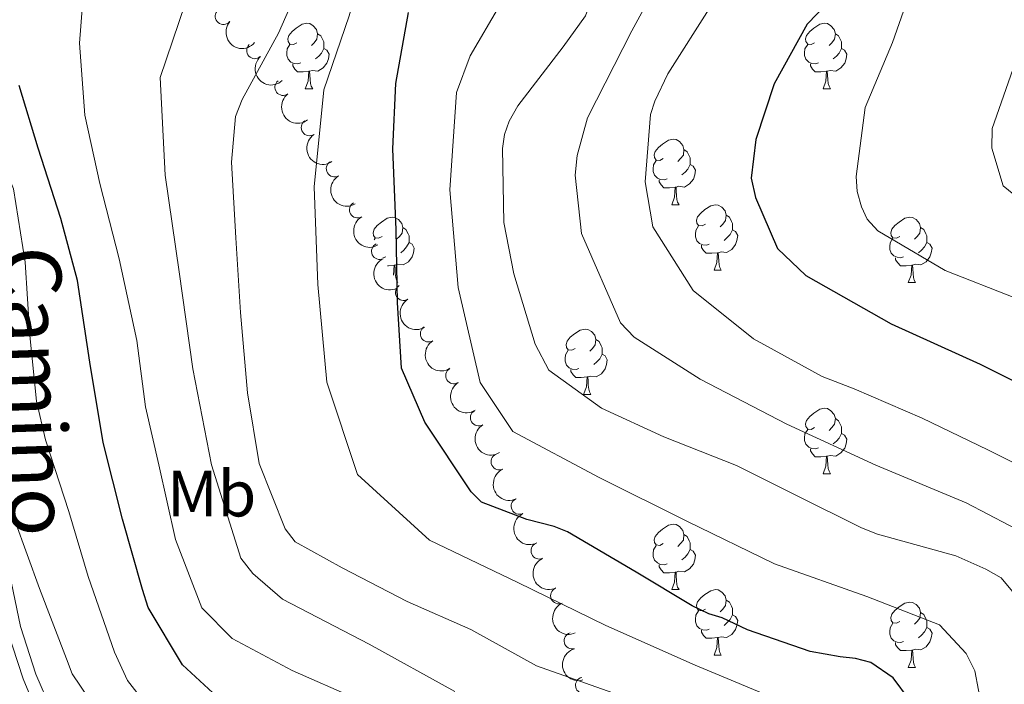
# Model space of a CAD drawing. Units: metres. Extents: x 620685 to 625192, y 708473 to 711522.
# Drawn here: x 623328 to 623478, y 710552 to 710654 of the extents above; entities that cross this region are included whole.
import ezdxf
from ezdxf.enums import TextEntityAlignment as Align

# ---------------------------------------------------------------- set-up
doc = ezdxf.new("R2010")
doc.units = ezdxf.units.M
doc.header["$MEASUREMENT"] = 0
doc.linetypes.add('DGN Style 3', pattern=[69.05046891743119, 49.32176351245085, -19.72870540498034])
for name, color, linetype, lineweight in [('Carátula', 7, 'Continuous', 5), ('Elementos auxiliares', 7, 'Continuous', 5), ('Entidades rústicas y varios', 7, 'Continuous', 5), ('Relieve y altimetría', 7, 'Continuous', 5), ('Textos de rotulación', 7, 'Continuous', 5), ('Viales y ferrocarril', 7, 'Continuous', 5)]:
    doc.layers.add(name, color=color, linetype=linetype, lineweight=lineweight)
doc.styles.add('Style-Arial Narrow', font='txt')
doc.styles.add('Style-Helvetica-Narrow-Oblique', font='txt')

msp = doc.modelspace()

# ---------------------------------------------------------------- linework, layer by layer
at = {"layer": 'Carátula', "color": 7, "linetype": 'Continuous', "lineweight": 5}
msp.add_3dface([(620737.8899999999, 708473.0800000001), (625192.19, 708551.98), (625139.5900000001, 711521.53), (620685.29, 711442.6200000001)], dxfattribs=at)
at = {"layer": 'Elementos auxiliares', "color": 250, "linetype": 'Continuous', "lineweight": 5}
msp.add_3dface([(621604.24, 708882.3999999999), (621563.8500000001, 711195.7), (624985.3800000001, 711256.3600000001), (625026.9099999999, 708943.03)], dxfattribs=at)
at = {"layer": 'Entidades rústicas y varios', "color": 92, "linetype": 'Continuous', "lineweight": 5}
for p, q in [((623371.31, 710643.5), (623372.44, 710643.5)), ((623450.6399999999, 710643.5), (623451.76, 710643.5)), ((623427.45, 710625.73), (623428.5700000001, 710625.73)), ((623381.8800000001, 710620.3700000001), (623382.01, 710620.5900000001)), ((623433.9299999999, 710615.7), (623435.05, 710615.7)), ((623385.47, 710613.79), (623385.49, 710613.79)), ((623463.7, 710613.79), (623464.8200000001, 710613.79)), ((623413.95, 710596.6499999999), (623415.0700000001, 710596.6499999999)), ((623450.6399999999, 710584.51), (623451.76, 710584.51)), ((623427.45, 710566.74), (623428.5700000001, 710566.74)), ((623433.9299999999, 710556.71), (623435.05, 710556.71)), ((623463.7, 710554.8), (623464.8200000001, 710554.8))]:
    msp.add_line(p, q, dxfattribs=at)
at = {"layer": 'Entidades rústicas y varios', "color": 92, "linetype": 'Continuous', "lineweight": 5, "flags": 128}
for points in [[(623370.01, 710650.56), (623369.48, 710650.3), (623368.95, 710650.3500000001), (623368.69, 710650.72), (623368.6300000001, 710651.1499999999), (623368.79, 710651.6699999999), (623369.27, 710652.26), (623369.9099999999, 710652.79), (623370.81, 710653.3800000001), (623371.55, 710653.54), (623371.98, 710653.48), (623372.51, 710653.1699999999), (623373.04, 710652.5800000001), (623373.2, 710651.94), (623373.0900000001, 710651.0900000001), (623372.6599999999, 710650.56), (623372.24, 710650.1400000001)], [(623449.3400000001, 710650.56), (623448.81, 710650.3), (623448.28, 710650.3500000001), (623448.01, 710650.72), (623447.96, 710651.1499999999), (623448.1200000001, 710651.6699999999), (623448.6000000001, 710652.26), (623449.23, 710652.79), (623450.1300000001, 710653.3800000001), (623450.8800000001, 710653.54), (623451.3, 710653.48), (623451.8300000001, 710653.1699999999), (623452.3600000001, 710652.5800000001), (623452.52, 710651.94), (623452.4099999999, 710651.0900000001), (623451.99, 710650.56), (623451.5700000001, 710650.1400000001)], [(623373.2, 710651.94), (623373.6699999999, 710651.6300000001), (623373.99, 710650.99), (623374.1499999999, 710650.6699999999), (623374.1499999999, 710650.0900000001), (623374.1499999999, 710649.6599999999), (623373.78, 710648.97), (623373.3600000001, 710648.49), (623372.8800000001, 710648.0700000001)], [(623452.52, 710651.94), (623453, 710651.6300000001), (623453.31, 710650.99), (623453.47, 710650.6699999999), (623453.47, 710650.0900000001), (623453.47, 710649.6599999999), (623453.1000000001, 710648.97), (623452.6799999999, 710648.49), (623452.2, 710648.0700000001)], [(623370.6000000001, 710647.48), (623370.1699999999, 710647.3200000001), (623369.5900000001, 710647.3800000001), (623369.1100000001, 710647.5900000001), (623368.69, 710648.02), (623368.47, 710648.6000000001), (623368.47, 710649.02), (623368.53, 710649.6100000001), (623368.95, 710650.3)], [(623449.9199999999, 710647.48), (623449.5, 710647.3200000001), (623448.9099999999, 710647.3800000001), (623448.44, 710647.5900000001), (623448.01, 710648.02), (623447.8, 710648.6000000001), (623447.8, 710649.02), (623447.8500000001, 710649.6100000001), (623448.28, 710650.3)], [(623374.1499999999, 710649.6599999999), (623374.6000000001, 710649.4099999999), (623374.95, 710648.8), (623374.8400000001, 710648.0700000001), (623374.6300000001, 710647.4299999999), (623374.04, 710646.69), (623373.25, 710646.21), (623372.3999999999, 710646.3200000001), (623371.97, 710646.19)], [(623453.47, 710649.6599999999), (623453.9299999999, 710649.4099999999), (623454.27, 710648.8), (623454.1599999999, 710648.0700000001), (623453.95, 710647.4299999999), (623453.3700000001, 710646.69), (623452.5700000001, 710646.21), (623451.72, 710646.3200000001), (623451.29, 710646.19)], [(623371.8600000001, 710646.19), (623370.97, 710646.1000000001), (623370.1200000001, 710646.1000000001), (623369.7, 710646.53), (623369.3800000001, 710647.01), (623369.3800000001, 710647.3200000001)], [(623451.1799999999, 710646.19), (623450.29, 710646.1000000001), (623449.45, 710646.1000000001), (623449.02, 710646.53), (623448.7, 710647.01), (623448.7, 710647.3200000001)], [(623371.31, 710643.5), (623371.75, 710644.6599999999), (623371.8600000001, 710646.19), (623371.97, 710646.19), (623372, 710645.6000000001), (623372.04, 710644.9199999999), (623372.1100000001, 710644.3), (623372.22, 710643.8999999999), (623372.44, 710643.5)], [(623450.6399999999, 710643.5), (623451.0700000001, 710644.6599999999), (623451.1799999999, 710646.19), (623451.29, 710646.19), (623451.3300000001, 710645.6000000001), (623451.3600000001, 710644.9199999999), (623451.4299999999, 710644.3), (623451.55, 710643.8999999999), (623451.76, 710643.5)], [(623426.1499999999, 710632.79), (623425.6200000001, 710632.53), (623425.0900000001, 710632.5800000001), (623424.8300000001, 710632.95), (623424.77, 710633.3800000001), (623424.9299999999, 710633.8999999999), (623425.4099999999, 710634.49), (623426.05, 710635.02), (623426.95, 710635.6100000001), (623427.69, 710635.77), (623428.1100000001, 710635.71), (623428.6499999999, 710635.3999999999), (623429.1699999999, 710634.81), (623429.3300000001, 710634.1699999999), (623429.23, 710633.3200000001), (623428.8, 710632.79), (623428.3800000001, 710632.3700000001)], [(623429.3300000001, 710634.1699999999), (623429.81, 710633.8600000001), (623430.1300000001, 710633.22), (623430.29, 710632.8999999999), (623430.29, 710632.3200000001), (623430.29, 710631.8900000001), (623429.9099999999, 710631.2), (623429.49, 710630.72), (623429.01, 710630.3)], [(623426.73, 710629.71), (623426.31, 710629.55), (623425.73, 710629.6100000001), (623425.25, 710629.8200000001), (623424.8300000001, 710630.25), (623424.6100000001, 710630.8300000001), (623424.6100000001, 710631.25), (623424.6699999999, 710631.8400000001), (623425.0900000001, 710632.53)], [(623430.29, 710631.8900000001), (623430.74, 710631.6400000001), (623431.0900000001, 710631.03), (623430.97, 710630.3), (623430.77, 710629.6599999999), (623430.1799999999, 710628.9199999999), (623429.3899999999, 710628.44), (623428.53, 710628.55), (623428.1100000001, 710628.4199999999)], [(623427.99, 710628.4199999999), (623427.1100000001, 710628.3300000001), (623426.26, 710628.3300000001), (623425.8300000001, 710628.76), (623425.51, 710629.24), (623425.51, 710629.55)], [(623427.45, 710625.73), (623427.8899999999, 710626.8900000001), (623427.99, 710628.4199999999), (623428.1100000001, 710628.4199999999), (623428.1399999999, 710627.8300000001), (623428.1699999999, 710627.1499999999), (623428.25, 710626.53), (623428.3600000001, 710626.1300000001), (623428.5700000001, 710625.73)], [(623432.6300000001, 710622.76), (623432.0900000001, 710622.49), (623431.5700000001, 710622.55), (623431.3, 710622.9199999999), (623431.25, 710623.3400000001), (623431.4099999999, 710623.8600000001), (623431.8899999999, 710624.46), (623432.52, 710624.99), (623433.4199999999, 710625.5700000001), (623434.1699999999, 710625.73), (623434.5900000001, 710625.6799999999), (623435.1200000001, 710625.3600000001), (623435.6499999999, 710624.78), (623435.81, 710624.1400000001), (623435.7, 710623.29), (623435.27, 710622.76), (623434.8500000001, 710622.3300000001)], [(623435.81, 710624.1400000001), (623436.29, 710623.8200000001), (623436.6000000001, 710623.1799999999), (623436.76, 710622.8600000001), (623436.76, 710622.28), (623436.76, 710621.8600000001), (623436.3899999999, 710621.1699999999), (623435.97, 710620.69), (623435.49, 710620.27)], [(623383.0700000001, 710620.8500000001), (623382.54, 710620.5900000001), (623382.01, 710620.6400000001), (623381.75, 710621.01), (623381.69, 710621.44), (623381.8500000001, 710621.96), (623382.3300000001, 710622.55), (623382.97, 710623.0800000001), (623383.8700000001, 710623.6699999999), (623384.6100000001, 710623.8300000001), (623385.03, 710623.77), (623385.5700000001, 710623.46), (623386.0900000001, 710622.8700000001), (623386.25, 710622.23), (623386.1499999999, 710621.3800000001), (623385.72, 710620.8500000001), (623385.3, 710620.4299999999)], [(623462.3999999999, 710620.8500000001), (623461.8700000001, 710620.5900000001), (623461.3400000001, 710620.6400000001), (623461.0700000001, 710621.01), (623461.02, 710621.44), (623461.1799999999, 710621.96), (623461.6599999999, 710622.55), (623462.29, 710623.0800000001), (623463.19, 710623.6699999999), (623463.94, 710623.8300000001), (623464.3600000001, 710623.77), (623464.8899999999, 710623.46), (623465.4199999999, 710622.8700000001), (623465.5800000001, 710622.23), (623465.47, 710621.3800000001), (623465.05, 710620.8500000001), (623464.6300000001, 710620.4299999999)], [(623386.25, 710622.23), (623386.73, 710621.9199999999), (623387.05, 710621.28), (623387.21, 710620.96), (623387.21, 710620.3800000001), (623387.21, 710619.95), (623386.8300000001, 710619.26), (623386.4099999999, 710618.78), (623385.9299999999, 710618.3600000001)], [(623433.21, 710619.6799999999), (623432.79, 710619.52), (623432.2, 710619.5800000001), (623431.73, 710619.79), (623431.3, 710620.21), (623431.0900000001, 710620.8), (623431.0900000001, 710621.22), (623431.1399999999, 710621.8), (623431.5700000001, 710622.49)], [(623436.76, 710621.8600000001), (623437.21, 710621.6100000001), (623437.56, 710620.99), (623437.45, 710620.27), (623437.24, 710619.6300000001), (623436.6499999999, 710618.8900000001), (623435.8600000001, 710618.4099999999), (623435.01, 710618.51), (623434.5800000001, 710618.3800000001)], [(623465.5800000001, 710622.23), (623466.06, 710621.9199999999), (623466.3700000001, 710621.28), (623466.53, 710620.96), (623466.53, 710620.3800000001), (623466.53, 710619.95), (623466.1599999999, 710619.26), (623465.74, 710618.78), (623465.26, 710618.3600000001)], [(623387.21, 710619.95), (623387.6599999999, 710619.7), (623388.01, 710619.0900000001), (623387.8899999999, 710618.3600000001), (623387.69, 710617.72), (623387.1000000001, 710616.98), (623386.31, 710616.5), (623385.45, 710616.6100000001), (623385.03, 710616.48)], [(623462.98, 710617.77), (623462.56, 710617.6100000001), (623461.97, 710617.6699999999), (623461.5, 710617.8800000001), (623461.0700000001, 710618.31), (623460.8600000001, 710618.8900000001), (623460.8600000001, 710619.31), (623460.9099999999, 710619.8999999999), (623461.3400000001, 710620.5900000001)], [(623466.53, 710619.95), (623466.99, 710619.7), (623467.3300000001, 710619.0900000001), (623467.22, 710618.3600000001), (623467.01, 710617.72), (623466.4299999999, 710616.98), (623465.6300000001, 710616.5), (623464.78, 710616.6100000001), (623464.3500000001, 710616.48)], [(623434.47, 710618.3800000001), (623433.5800000001, 710618.3), (623432.73, 710618.3), (623432.31, 710618.73), (623431.99, 710619.2), (623431.99, 710619.52)], [(623433.9299999999, 710615.7), (623434.3600000001, 710616.8600000001), (623434.47, 710618.3800000001), (623434.5800000001, 710618.3800000001), (623434.6100000001, 710617.8), (623434.6499999999, 710617.1100000001), (623434.72, 710616.5), (623434.8300000001, 710616.1000000001), (623435.05, 710615.7)], [(623383.6499999999, 710617.77), (623383.23, 710617.6100000001), (623383.2, 710617.6100000001)], [(623464.24, 710616.48), (623463.3500000001, 710616.3900000001), (623462.51, 710616.3900000001), (623462.0800000001, 710616.8200000001), (623461.76, 710617.3), (623461.76, 710617.6100000001)], [(623384.9099999999, 710616.48), (623384.03, 710616.3900000001), (623383.9199999999, 710616.3900000001)], [(623384.8, 710614.9199999999), (623384.81, 710614.95), (623384.9099999999, 710616.48), (623385.03, 710616.48), (623385.06, 710615.8900000001), (623385.0900000001, 710615.21), (623385.1699999999, 710614.5900000001), (623385.28, 710614.19), (623385.49, 710613.79)], [(623463.7, 710613.79), (623464.1300000001, 710614.95), (623464.24, 710616.48), (623464.3500000001, 710616.48), (623464.3899999999, 710615.8900000001), (623464.4199999999, 710615.21), (623464.49, 710614.5900000001), (623464.6100000001, 710614.19), (623464.8200000001, 710613.79)], [(623412.6499999999, 710603.71), (623412.1200000001, 710603.44), (623411.5900000001, 710603.5), (623411.3200000001, 710603.8700000001), (623411.27, 710604.29), (623411.4299999999, 710604.81), (623411.9099999999, 710605.4099999999), (623412.54, 710605.94), (623413.44, 710606.52), (623414.19, 710606.6799999999), (623414.6100000001, 710606.6300000001), (623415.1399999999, 710606.31), (623415.6699999999, 710605.73), (623415.8300000001, 710605.0900000001), (623415.72, 710604.24), (623415.3, 710603.71), (623414.8800000001, 710603.28)], [(623415.8300000001, 710605.0900000001), (623416.31, 710604.77), (623416.6200000001, 710604.1300000001), (623416.78, 710603.81), (623416.78, 710603.23), (623416.78, 710602.81), (623416.4099999999, 710602.1200000001), (623415.99, 710601.6400000001), (623415.51, 710601.22)], [(623413.23, 710600.6300000001), (623412.81, 710600.47), (623412.22, 710600.53), (623411.75, 710600.74), (623411.3200000001, 710601.1599999999), (623411.1100000001, 710601.75), (623411.1100000001, 710602.1699999999), (623411.1599999999, 710602.75), (623411.5900000001, 710603.44)], [(623416.78, 710602.81), (623417.24, 710602.56), (623417.5800000001, 710601.94), (623417.47, 710601.22), (623417.26, 710600.5800000001), (623416.6799999999, 710599.8400000001), (623415.8800000001, 710599.3600000001), (623415.03, 710599.46), (623414.6000000001, 710599.3300000001)], [(623414.49, 710599.3300000001), (623413.6000000001, 710599.25), (623412.76, 710599.25), (623412.3300000001, 710599.6799999999), (623412.01, 710600.1499999999), (623412.01, 710600.47)], [(623413.95, 710596.6499999999), (623414.3800000001, 710597.81), (623414.49, 710599.3300000001), (623414.6000000001, 710599.3300000001), (623414.6399999999, 710598.75), (623414.6699999999, 710598.06), (623414.74, 710597.45), (623414.8600000001, 710597.05), (623415.0700000001, 710596.6499999999)], [(623449.3400000001, 710591.5700000001), (623448.81, 710591.3), (623448.28, 710591.3600000001), (623448.01, 710591.73), (623447.96, 710592.1499999999), (623448.1200000001, 710592.6699999999), (623448.6000000001, 710593.27), (623449.23, 710593.8), (623450.1300000001, 710594.3800000001), (623450.8800000001, 710594.54), (623451.3, 710594.49), (623451.8300000001, 710594.1699999999), (623452.3600000001, 710593.5900000001), (623452.52, 710592.95), (623452.4099999999, 710592.1000000001), (623451.99, 710591.5700000001), (623451.5700000001, 710591.1400000001)], [(623452.52, 710592.95), (623453, 710592.6300000001), (623453.31, 710591.99), (623453.47, 710591.6699999999), (623453.47, 710591.0900000001), (623453.47, 710590.6699999999), (623453.1000000001, 710589.98), (623452.6799999999, 710589.5), (623452.2, 710589.0800000001)], [(623449.9199999999, 710588.49), (623449.5, 710588.3300000001), (623448.9099999999, 710588.3900000001), (623448.44, 710588.6000000001), (623448.01, 710589.02), (623447.8, 710589.6100000001), (623447.8, 710590.03), (623447.8500000001, 710590.6100000001), (623448.28, 710591.3)], [(623453.47, 710590.6699999999), (623453.9299999999, 710590.4199999999), (623454.27, 710589.8), (623454.1599999999, 710589.0800000001), (623453.95, 710588.44), (623453.3700000001, 710587.7), (623452.5700000001, 710587.22), (623451.72, 710587.3200000001), (623451.29, 710587.19)], [(623451.1799999999, 710587.19), (623450.29, 710587.1100000001), (623449.45, 710587.1100000001), (623449.02, 710587.54), (623448.7, 710588.01), (623448.7, 710588.3300000001)], [(623450.6399999999, 710584.51), (623451.0700000001, 710585.6699999999), (623451.1799999999, 710587.19), (623451.29, 710587.19), (623451.3300000001, 710586.6100000001), (623451.3600000001, 710585.9199999999), (623451.4299999999, 710585.31), (623451.55, 710584.9099999999), (623451.76, 710584.51)], [(623426.1499999999, 710573.8), (623425.6200000001, 710573.53), (623425.0900000001, 710573.5900000001), (623424.8300000001, 710573.96), (623424.77, 710574.3900000001), (623424.9299999999, 710574.9099999999), (623425.4099999999, 710575.5), (623426.05, 710576.03), (623426.95, 710576.6100000001), (623427.69, 710576.77), (623428.1100000001, 710576.72), (623428.6499999999, 710576.4099999999), (623429.1699999999, 710575.8200000001), (623429.3300000001, 710575.1799999999), (623429.23, 710574.3300000001), (623428.8, 710573.8), (623428.3800000001, 710573.3700000001)], [(623429.3300000001, 710575.1799999999), (623429.81, 710574.8700000001), (623430.1300000001, 710574.23), (623430.29, 710573.9099999999), (623430.29, 710573.3300000001), (623430.29, 710572.8999999999), (623429.9099999999, 710572.21), (623429.49, 710571.73), (623429.01, 710571.31)], [(623426.73, 710570.72), (623426.31, 710570.56), (623425.73, 710570.6200000001), (623425.25, 710570.8300000001), (623424.8300000001, 710571.25), (623424.6100000001, 710571.8400000001), (623424.6100000001, 710572.26), (623424.6699999999, 710572.8500000001), (623425.0900000001, 710573.53)], [(623430.29, 710572.8999999999), (623430.74, 710572.6499999999), (623431.0900000001, 710572.03), (623430.97, 710571.31), (623430.77, 710570.6699999999), (623430.1799999999, 710569.9299999999), (623429.3899999999, 710569.45), (623428.53, 710569.55), (623428.1100000001, 710569.4299999999)], [(623427.99, 710569.4299999999), (623427.1100000001, 710569.3400000001), (623426.26, 710569.3400000001), (623425.8300000001, 710569.77), (623425.51, 710570.25), (623425.51, 710570.56)], [(623427.45, 710566.74), (623427.8899999999, 710567.8999999999), (623427.99, 710569.4299999999), (623428.1100000001, 710569.4299999999), (623428.1399999999, 710568.8400000001), (623428.1699999999, 710568.1499999999), (623428.25, 710567.54), (623428.3600000001, 710567.1400000001), (623428.5700000001, 710566.74)], [(623432.6300000001, 710563.77), (623432.0900000001, 710563.5), (623431.5700000001, 710563.55), (623431.3, 710563.9299999999), (623431.25, 710564.3500000001), (623431.4099999999, 710564.8700000001), (623431.8899999999, 710565.47), (623432.52, 710565.99), (623433.4199999999, 710566.5800000001), (623434.1699999999, 710566.74), (623434.5900000001, 710566.69), (623435.1200000001, 710566.3700000001), (623435.6499999999, 710565.79), (623435.81, 710565.1499999999), (623435.7, 710564.29), (623435.27, 710563.77), (623434.8500000001, 710563.3400000001)], [(623435.81, 710565.1499999999), (623436.29, 710564.8300000001), (623436.6000000001, 710564.19), (623436.76, 710563.8700000001), (623436.76, 710563.29), (623436.76, 710562.8700000001), (623436.3899999999, 710562.1699999999), (623435.97, 710561.69), (623435.49, 710561.27)], [(623462.3999999999, 710561.8600000001), (623461.8700000001, 710561.5900000001), (623461.3400000001, 710561.6499999999), (623461.0700000001, 710562.02), (623461.02, 710562.45), (623461.1799999999, 710562.97), (623461.6599999999, 710563.56), (623462.29, 710564.0900000001), (623463.19, 710564.6699999999), (623463.94, 710564.8300000001), (623464.3600000001, 710564.78), (623464.8899999999, 710564.47), (623465.4199999999, 710563.8800000001), (623465.5800000001, 710563.24), (623465.47, 710562.3900000001), (623465.05, 710561.8600000001), (623464.6300000001, 710561.4299999999)], [(623433.21, 710560.69), (623432.79, 710560.53), (623432.2, 710560.5900000001), (623431.73, 710560.79), (623431.3, 710561.22), (623431.0900000001, 710561.81), (623431.0900000001, 710562.23), (623431.1399999999, 710562.81), (623431.5700000001, 710563.5)], [(623436.76, 710562.8700000001), (623437.21, 710562.6100000001), (623437.56, 710562), (623437.45, 710561.27), (623437.24, 710560.6300000001), (623436.6499999999, 710559.8900000001), (623435.8600000001, 710559.4099999999), (623435.01, 710559.52), (623434.5800000001, 710559.3900000001)], [(623465.5800000001, 710563.24), (623466.06, 710562.9299999999), (623466.3700000001, 710562.29), (623466.53, 710561.97), (623466.53, 710561.3900000001), (623466.53, 710560.96), (623466.1599999999, 710560.27), (623465.74, 710559.79), (623465.26, 710559.3700000001)], [(623462.98, 710558.78), (623462.56, 710558.6200000001), (623461.97, 710558.6799999999), (623461.5, 710558.8900000001), (623461.0700000001, 710559.31), (623460.8600000001, 710559.8999999999), (623460.8600000001, 710560.3200000001), (623460.9099999999, 710560.9099999999), (623461.3400000001, 710561.5900000001)], [(623466.53, 710560.96), (623466.99, 710560.71), (623467.3300000001, 710560.0900000001), (623467.22, 710559.3700000001), (623467.01, 710558.73), (623466.4299999999, 710557.99), (623465.6300000001, 710557.51), (623464.78, 710557.6100000001), (623464.3500000001, 710557.49)], [(623434.47, 710559.3900000001), (623433.5800000001, 710559.31), (623432.73, 710559.31), (623432.31, 710559.73), (623431.99, 710560.21), (623431.99, 710560.53)], [(623433.9299999999, 710556.71), (623434.3600000001, 710557.8700000001), (623434.47, 710559.3900000001), (623434.5800000001, 710559.3900000001), (623434.6100000001, 710558.81), (623434.6499999999, 710558.1200000001), (623434.72, 710557.51), (623434.8300000001, 710557.1100000001), (623435.05, 710556.71)], [(623464.24, 710557.49), (623463.3500000001, 710557.3999999999), (623462.51, 710557.3999999999), (623462.0800000001, 710557.8300000001), (623461.76, 710558.31), (623461.76, 710558.6200000001)], [(623463.7, 710554.8), (623464.1300000001, 710555.96), (623464.24, 710557.49), (623464.3500000001, 710557.49), (623464.3899999999, 710556.8999999999), (623464.4199999999, 710556.21), (623464.49, 710555.6000000001), (623464.6100000001, 710555.2), (623464.8200000001, 710554.8)]]:
    msp.add_lwpolyline(points, dxfattribs=at)
at = {"layer": 'Entidades rústicas y varios', "color": 92, "linetype": 'Continuous', "lineweight": 5}
for centre, radius, start, end in [((623358.761090582, 710654.5961903683, 766.98), 1.250091938746998, 140.3648668943559, 319.5784213133513), ((623363.5734764636, 710649.3545531617, 764.9206174476184), 1.250091938746999, 132.870466130702, 312.0840205496974), ((623367.9012231911, 710643.730624537, 762.6296647851821), 1.250091938746999, 127.1756183565465, 306.3891727755419), ((623371.9451111879, 710637.5454024347, 761.358932311069), 1.250091938746999, 124.0754424263309, 303.2889968453263), ((623375.7766674308, 710631.2408396809, 760.0282807110605), 1.250091938746999, 121.0798946903428, 300.2934491093383), ((623379.3167307614, 710624.959961809, 757.9653513181103), 1.250091938746999, 120.4089589244547, 299.6225133434501), ((623382.7031399994, 710618.5918605933, 755.9296928302081), 1.250091938746999, 115.3362815932342, 294.5498360122297), ((623386.3685521991, 710612.312436315, 754.1612685893031), 1.250091938746998, 121.6918339984469, 300.9053884174423), ((623390.1867795924, 710605.9576483816, 753.3811733621828), 1.250091938746999, 122.1254660477048, 301.3390204667002), ((623394.0669924566, 710599.5403732604, 753.4931025794124), 1.250091938746999, 122.1254660477048, 301.3390204667002), ((623397.8575995157, 710593.0875128007, 753.9649180631254), 1.250091938746999, 121.4085877864315, 300.6221422054269), ((623401.0292087053, 710586.340812694, 754.7548296610742), 1.250091938746998, 114.8857644594379, 294.0993188784333), ((623404.1052789253, 710579.534787979, 755.4266604582143), 1.250091938746998, 115.9343518772062, 295.1479062962017), ((623407.1466802752, 710572.6887413585, 755.67), 1.250091938746999, 114.520700840958, 293.7342552599534), ((623410.143843991, 710565.8136406566, 755.67), 1.250091938746999, 114.520700840958, 293.7342552599534), ((623412.2056470029, 710558.9026887594, 757.2435110874873), 1.250091938746998, 105.7926415097161, 285.0061959287115), ((623413.9515460136, 710552.0798679669, 759.8212465178759), 1.250091938746999, 103.2781233471067, 282.4916777661021)]:
    msp.add_arc(centre, radius, start, end, dxfattribs=at)
at = {"layer": 'Entidades rústicas y varios', "color": 92, "linetype": 'Continuous', "lineweight": 5, "extrusion": (0.2251252310929804, 0.01974264777912062, 0.9741297953476229)}
msp.add_arc((653477.6567077248, -665217.4375860614, 155111.3157094033), 2.516055640060342, 45.36446333574664, 225.9090503451193, dxfattribs=at)
at = {"layer": 'Entidades rústicas y varios', "color": 92, "linetype": 'Continuous', "lineweight": 5, "extrusion": (0.2257771438738916, -0.009788928447298298, 0.9741297953476229)}
msp.add_arc((736981.2530975497, -576510.8171931016, 134530.0726056471), 2.516055640060342, 45.36446333574663, 225.9090503451192, dxfattribs=at)
at = {"layer": 'Entidades rústicas y varios', "color": 92, "linetype": 'Continuous', "lineweight": 5, "extrusion": (0.2236914621058828, -0.03214454225728892, 0.9741297953476231)}
msp.add_arc((792082.8471461431, -502430.8799076645, 117341.849214253), 2.516055640060342, 45.36446333574664, 225.9090503451193, dxfattribs=at)
at = {"layer": 'Entidades rústicas y varios', "color": 92, "linetype": 'Continuous', "lineweight": 5, "extrusion": (0.2216256533595045, -0.04419515345567869, 0.974129795347623)}
msp.add_arc((818821.8095164204, -459971.3963843615, 107490.3307811596), 2.516055640060342, 45.36446333574665, 225.9090503451193, dxfattribs=at)
at = {"layer": 'Entidades rústicas y varios', "color": 92, "linetype": 'Continuous', "lineweight": 5, "extrusion": (0.2190132576958333, -0.05571655740851883, 0.974129795347623)}
msp.add_arc((842382.6037233409, -417664.6677959189, 97674.18859303722), 2.516055640060342, 45.36446333574662, 225.9090503451192, dxfattribs=at)
at = {"layer": 'Entidades rústicas y varios', "color": 92, "linetype": 'Continuous', "lineweight": 5, "extrusion": (0.218345813667765, -0.05827733238369717, 0.9741297953476229)}
msp.add_arc((847342.3679844143, -408032.4453386641, 95437.48288536431), 2.516055640060343, 45.36446333574663, 225.9090503451192, dxfattribs=at)
at = {"layer": 'Entidades rústicas y varios', "color": 92, "linetype": 'Continuous', "lineweight": 5, "extrusion": (0.212337786880999, -0.07735506498269976, 0.9741297953476229)}
msp.add_arc((881070.1662432384, -333455.9256162746, 78134.31895974191), 2.516055640060342, 45.36446333574663, 225.9090503451192, dxfattribs=at)
at = {"layer": 'Entidades rústicas y varios', "color": 92, "linetype": 'Continuous', "lineweight": 5, "extrusion": (0.2195958277345023, -0.05337428460969789, 0.9741297953476229)}
msp.add_arc((837737.6265281385, -426420.5977029095, 99699.4618611408), 2.516055640060343, 45.36446333574662, 225.9090503451192, dxfattribs=at)
at = {"layer": 'Entidades rústicas y varios', "color": 92, "linetype": 'Continuous', "lineweight": 5, "extrusion": (0.2199934877356516, -0.05171080322236306, 0.974129795347623)}
for centre in [(834394.0600027434, -432589.7864567521, 101129.8567228701), (834388.7008548924, -432594.871120977, 101131.1512204677)]:
    msp.add_arc(centre, 2.516055640060342, 45.36446333574663, 225.9090503451192, dxfattribs=at)
at = {"layer": 'Entidades rústicas y varios', "color": 92, "linetype": 'Continuous', "lineweight": 5, "extrusion": (0.2193292854742409, -0.05445921730393502, 0.9741297953476229)}
msp.add_arc((839876.370441532, -422396.5253169555, 98765.71210668932), 2.516055640060342, 45.36446333574663, 225.9090503451193, dxfattribs=at)
at = {"layer": 'Entidades rústicas y varios', "color": 92, "linetype": 'Continuous', "lineweight": 5, "extrusion": (0.2117229856482526, -0.07902227005210666, 0.9741297953476229)}
msp.add_arc((883712.0507216891, -326725.0014631992, 76571.59971839353), 2.516055640060342, 45.36446333574663, 225.9090503451193, dxfattribs=at)
at = {"layer": 'Entidades rústicas y varios', "color": 92, "linetype": 'Continuous', "lineweight": 5, "extrusion": (0.2131336594065818, -0.07513444645405604, 0.9741297953476231)}
msp.add_arc((877417.5601972034, -342428.986048414, 80215.47096687669), 2.516055640060342, 45.36446333574665, 225.9090503451193, dxfattribs=at)
at = {"layer": 'Entidades rústicas y varios', "color": 92, "linetype": 'Continuous', "lineweight": 5, "extrusion": (0.2112151961286036, -0.0803696630598494, 0.974129795347623)}
for centre in [(885821.646740261, -321243.5182645852, 75300.88495224017), (885816.2869955082, -321248.6287927571, 75302.07054828916)]:
    msp.add_arc(centre, 2.516055640060342, 45.36446333574667, 225.9090503451193, dxfattribs=at)
at = {"layer": 'Entidades rústicas y varios', "color": 92, "linetype": 'Continuous', "lineweight": 5, "extrusion": (0.1965735729534821, -0.1114897853271784, 0.974129795347623)}
msp.add_arc((925621.8720507661, -186590.1675824872, 44064.14773965764), 2.516055640060343, 45.36446333574663, 225.9090503451192, dxfattribs=at)
at = {"layer": 'Relieve y altimetría', "color": 30, "linetype": 'Continuous', "lineweight": 5, "flags": 128}
for points, elevation in [([(623475.03, 710548.3900000001), (623473.8999999999, 710554.28), (623472.56, 710556.97), (623468.47, 710561.3500000001), (623457.3300000001, 710565.6799999999), (623443.22, 710570.6799999999), (623429.74, 710577.25), (623416.3200000001, 710583.95), (623403.1000000001, 710591), (623398.1000000001, 710598.47), (623394.73, 710613.06), (623393.45, 710628), (623394.45, 710642.9199999999), (623396.55, 710648.54), (623401.1100000001, 710656.29), (623407.76, 710669.6699999999), (623410.75, 710684.3400000001), (623412.21, 710699.26), (623420.1399999999, 710711.99), (623427.1100000001, 710725.24), (623427.6300000001, 710728.19), (623432.24, 710735.8999999999), (623436.19, 710743.97), (623446.8200000001, 710754.55)], 745), ([(623394.22, 710551.1100000001), (623381.1100000001, 710558.3700000001), (623367.8200000001, 710565.3), (623363.27, 710569.21), (623361.4299999999, 710571.5800000001), (623356.9099999999, 710585.8800000001), (623354.05, 710600.5800000001), (623351.99, 710615.44), (623349.81, 710630.28), (623349.05, 710645.23), (623353.8899999999, 710659.4299999999), (623359.79, 710669.8700000001), (623360.8800000001, 710672.6599999999), (623364.03, 710687.3200000001), (623366.8400000001, 710702.05), (623366.6699999999, 710705.05), (623366.3800000001, 710720.04), (623367.79, 710725.8600000001), (623373.77, 710736.26), (623381.26, 710749.25)], 765), ([(623444.8999999999, 710549.3999999999), (623431.06, 710555.1799999999), (623417.3400000001, 710561.23), (623403.8700000001, 710567.8200000001), (623390.3600000001, 710574.31), (623379.29, 710584.3999999999), (623374.6000000001, 710598.55), (623373.23, 710613.48), (623372.6499999999, 710628.47), (623374.1399999999, 710643.3300000001), (623378.01, 710654.6699999999), (623382.1200000001, 710669.0800000001), (623386.6100000001, 710683.3900000001), (623389.79, 710698.04), (623391.46, 710712.94), (623392.49, 710715.76), (623400.44, 710728.47), (623402.46, 710734.1100000001), (623409.03, 710747.5700000001)], 755), ([(623479.99, 710742.6200000001), (623470.22, 710735.6699999999), (623459.28, 710725.53), (623449.6300000001, 710714.05), (623441.51, 710701.44), (623433.48, 710688.79), (623431.8800000001, 710673.8900000001), (623428.5, 710665.56), (623421.3200000001, 710652.3999999999), (623414.52, 710639.04), (623412.95, 710633.25), (623412.6399999999, 710630.26), (623413.6100000001, 710621.3300000001), (623419.6200000001, 710607.6100000001), (623421.6699999999, 710605.4199999999), (623431.81, 710599.02), (623445.1100000001, 710592.1000000001), (623458.73, 710585.81), (623472.5700000001, 710580.05), (623485.8300000001, 710573.1200000001)], 735), ([(623484.8800000001, 710583.6699999999), (623475.8800000001, 710588.19), (623465.8, 710593), (623455.4199999999, 710597.5), (623450.49, 710599.4299999999), (623439.98, 710605.19), (623430.71, 710612.5800000001), (623424.5800000001, 710622.3500000001), (623423.3999999999, 710629.24), (623424.1799999999, 710639.56), (623424.8800000001, 710641.5900000001), (623426.8300000001, 710645.77), (623433.55, 710656.3), (623440.8300000001, 710665.5700000001), (623443.8400000001, 710669.3400000001), (623444.55, 710671.5900000001), (623444.8200000001, 710673.9299999999), (623445.9099999999, 710684.5800000001), (623447.1399999999, 710686.94), (623448.6000000001, 710688.8700000001), (623454.21, 710696.0900000001), (623459.69, 710704.8999999999), (623466.5700000001, 710712.1499999999)], 730), ([(623346.78, 710549.3700000001), (623344.06, 710552.8300000001), (623342.0700000001, 710557.1499999999), (623338.04, 710568.77), (623335.1000000001, 710578.71), (623331.51, 710589.7), (623330.1300000001, 710595.6200000001), (623329.1000000001, 710605.7), (623328.3700000001, 710616.95), (623326.5800000001, 710628.1799999999), (623322.8, 710637.47), (623319.1200000001, 710647.29), (623317.98, 710657.79), (623317.98, 710669.69), (623317.77, 710681.8), (623320.01, 710693.4199999999), (623321.04, 710695.3600000001), (623324.06, 710698.81), (623325.19, 710700.53), (623330.27, 710707.74), (623331.2, 710709.6699999999), (623330.1000000001, 710711.46)], 780), ([(623483.25, 710562.1499999999), (623477.9299999999, 710568.54), (623475.56, 710569.8800000001), (623470.96, 710571.9299999999), (623459, 710575.22), (623456.54, 710576.24), (623446.5700000001, 710581.1699999999), (623437.3500000001, 710585.79), (623426.22, 710590.1599999999), (623416.6799999999, 710594.56), (623408.6100000001, 710600.3700000001), (623406.52, 710604.3700000001), (623403.25, 710615.1499999999), (623401.73, 710622.99), (623401.53, 710634.3600000001), (623401.81, 710636.49), (623402.52, 710638.52), (623403.8600000001, 710640.8800000001), (623410.8200000001, 710649.9299999999), (623414.24, 710654.6699999999), (623417.99, 710664.72), (623419.51, 710675.27), (623419.4199999999, 710686.4299999999), (623420.8899999999, 710693.6799999999)], 740), ([(623338.23, 710549.9299999999), (623335.6100000001, 710553.8200000001), (623334.72, 710556.1400000001), (623330.6000000001, 710566.9099999999), (623326.8, 710577.3600000001), (623325.45, 710581.7), (623323.94, 710583.05), (623321.8200000001, 710582.69), (623319.8999999999, 710583.3), (623319.1100000001, 710585.4099999999), (623318.6499999999, 710587.74), (623317.8999999999, 710599.8400000001), (623317.71, 710610.6799999999), (623316.8700000001, 710622.1400000001), (623314.6699999999, 710632.8300000001), (623311.6100000001, 710643.6200000001), (623310.6699999999, 710648.3800000001), (623309.0900000001, 710659.73), (623307.94, 710670.6499999999), (623306.6799999999, 710681.6799999999)], 785), ([(623480.04, 710611.48), (623469.3400000001, 710615.6499999999), (623459.03, 710621.74), (623457.4099999999, 710623.51), (623456.53, 710625.4099999999), (623455.8500000001, 710627.74), (623455.7, 710630.0700000001), (623457.1100000001, 710640.6200000001), (623461.29, 710650.5700000001), (623465.03, 710661.27), (623468.4299999999, 710667.28), (623470.3300000001, 710668.27), (623472.3500000001, 710668.4099999999), (623476.79, 710669.55), (623478.79, 710670.6499999999)], 720), ([(623379.06, 710550.05), (623369.31, 710554.3400000001), (623360.0900000001, 710559.28), (623355.4299999999, 710563.98), (623351.4199999999, 710574.4299999999), (623348.8800000001, 710585.8600000001), (623346.81, 710594.75), (623345.47, 710604.9299999999), (623342.8, 710617.4299999999), (623339.8300000001, 710628.96), (623337.52, 710639.44), (623336.69, 710650.47), (623337.6499999999, 710662.29)], 770), ([(623418.4099999999, 710550.9199999999), (623406.75, 710555.0700000001), (623396.6599999999, 710560.6300000001), (623386.9199999999, 710564.9199999999), (623376.95, 710570.06), (623369.75, 710574.0700000001), (623368.23, 710576.0700000001), (623364.23, 710586.0900000001), (623362.44, 710596.8999999999), (623361.3800000001, 710609.21), (623360.6399999999, 710620.6699999999), (623360.01, 710632.25), (623360.6300000001, 710639.27), (623361.6499999999, 710641.8400000001), (623367.21, 710652.03), (623369.46, 710657.1699999999)], 760), ([(623482.8600000001, 710624.8400000001), (623478.21, 710628.6300000001), (623476.52, 710634.3900000001), (623476.56, 710637.3900000001), (623481.48, 710651.55)], 715)]:
    msp.add_lwpolyline(points, dxfattribs=dict(at, elevation=elevation))
at = {"layer": 'Relieve y altimetría', "color": 30, "linetype": 'Continuous', "lineweight": 25, "flags": 128}
for points, elevation in [([(623480.0700000001, 710707.53), (623476.3999999999, 710704.9199999999), (623469.6200000001, 710697.46), (623462.6599999999, 710688.52), (623458.25, 710679.4099999999), (623457.02, 710677.05), (623454.97, 710672.45), (623454.1599999999, 710670.52), (623453.77, 710668.1699999999), (623454.31, 710661.9099999999), (623454.24, 710659.6799999999), (623448.19, 710653.4099999999), (623443.1699999999, 710644.28), (623440.3500000001, 710635.74), (623439.6300000001, 710629.78), (623440.27, 710626.8500000001), (623443.6599999999, 710619.01), (623448.02, 710614.8900000001), (623461.05, 710607.48), (623474.72, 710601.3), (623488.1399999999, 710594.6100000001)], 725), ([(623463.8899999999, 710549.8500000001), (623461.3899999999, 710553.21), (623457.94, 710555.5900000001), (623455.5900000001, 710556.19), (623453.25, 710556.47), (623448.6699999999, 710557.24), (623439.05, 710560.5700000001), (623435.19, 710562.4199999999), (623433.1599999999, 710563.02), (623430.5900000001, 710564.25), (623421.99, 710569.4099999999), (623411.47, 710575.6000000001), (623409.44, 710576.4199999999), (623405.27, 710577.51), (623398.3200000001, 710580.1499999999), (623396.7, 710581.72), (623389.6000000001, 710592.4299999999), (623386.05, 710600.6599999999), (623385.45, 710610.75), (623385.25, 710621.8999999999), (623384.72, 710634.3200000001), (623385.1799999999, 710644.3200000001), (623387.1100000001, 710655.2)], 750), ([(623357.8, 710550.3), (623352.51, 710555.2), (623347.25, 710564.03), (623346.3500000001, 710566.78), (623343.29, 710577.56), (623340.3200000001, 710589.31), (623338.3, 710601.6000000001), (623336.3800000001, 710614.1100000001), (623333.8700000001, 710623.6300000001), (623330.3899999999, 710634.3999999999), (623327.46, 710644.02)], 775)]:
    msp.add_lwpolyline(points, dxfattribs=dict(at, elevation=elevation))
at = {"layer": 'Viales y ferrocarril', "color": 250, "linetype": 'Continuous', "lineweight": 5}
msp.add_polyline3d([(623332.3, 710548.5, 786.57), (623330.03, 710553.8, 786.34), (623327.6599999999, 710561.1000000001, 786.34), (623326, 710569.21, 785.89), (623323.96, 710578.79, 785.22), (623322.9099999999, 710587.8300000001, 784.7), (623322.6000000001, 710594.1200000001, 784.25), (623322.98, 710599.5700000001, 783.8100000000001), (623323.1599999999, 710605.6699999999, 783.66), (623323.06, 710611.3300000001, 783.51), (623322.1100000001, 710619.9199999999, 783.29), (623319.47, 710628.6699999999, 783.14), (623317.7, 710635.73, 783.21), (623316.26, 710643.45, 782.99), (623315.52, 710650.2, 782.99)], dxfattribs=at)
at = {"layer": 'Viales y ferrocarril', "color": 250, "linetype": 'DGN Style 3', "lineweight": 5}
msp.add_polyline3d([(623330.46, 710547.44, 786.57), (623328.06, 710553.06, 786.34), (623325.6200000001, 710560.56, 786.34)], dxfattribs=at)

# ---------------------------------------------------------------- texts
at = {"layer": 'Entidades rústicas y varios', "color": 92, "linetype": 'Continuous', "lineweight": 5, "style": 'Style-Arial Narrow'}
msp.add_text('Mb', height=6.999960000000001, dxfattribs=at).set_placement((623356.9648305837, 710581.45998, 765.73), align=Align.MIDDLE_CENTER)
at = {"layer": 'Textos de rotulación', "color": 250, "linetype": 'Continuous', "lineweight": 5, "style": 'Style-Helvetica-Narrow-Oblique'}
msp.add_text('Camino', height=8.999688, rotation=271.8586777989022, dxfattribs=at).set_placement((623325.5202902395, 710596.996664772, 782.51), align=Align.CENTER)

doc.saveas('drawing.dxf')
